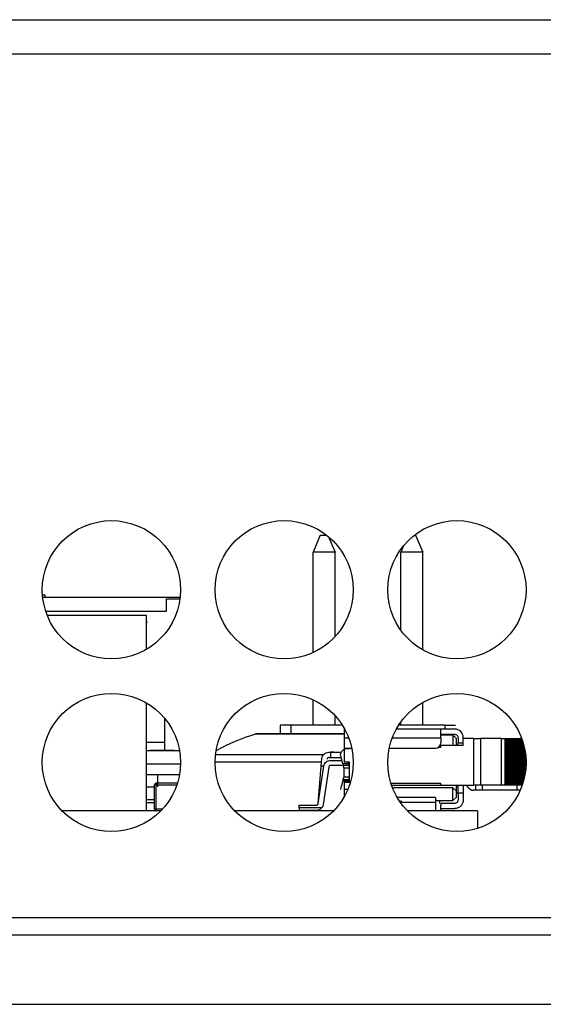
# Model space of a CAD drawing. Units: millimetres. Extents: x 26 to 804, y 44 to 551.
# Drawn here: x 316 to 325, y 99 to 116 of the extents above; entities that cross this region are included whole.
import ezdxf

# ---------------------------------------------------------------- set-up
doc = ezdxf.new("R2010")
doc.units = ezdxf.units.MM

msp = doc.modelspace()

# ---------------------------------------------------------------- linework, layer by layer
at = {"color": 7, "linetype": 'Continuous', "lineweight": 25}
for p, q in [((209.5997, 116.2427), (325.3898, 116.2427)), ((325.3898, 115.6545), (209.5997, 115.6545)), ((321.0504, 107.4685), (320.9286, 107.1744)), ((321.0504, 107.4685), (321.1543, 107.4685)), ((322.6588, 107.4685), (322.6744, 107.4685)), ((322.6744, 107.4685), (322.7962, 107.1744)), ((321.1933, 107.4371), (321.3021, 107.1744)), ((321.3021, 107.1744), (320.9286, 107.1744)), ((320.9286, 105.4685), (320.9286, 107.1744)), ((321.3021, 105.7407), (321.3021, 107.1744)), ((322.4678, 107.2833), (322.4227, 107.1744)), ((322.7962, 107.1744), (322.4227, 107.1744)), ((322.4227, 105.8489), (322.4227, 107.1744)), ((322.4639, 107.2785), (322.4639, 107.2738)), ((322.7962, 105.5138), (322.7962, 107.1744)), ((316.3668, 106.4429), (316.3221, 106.4429)), ((316.3253, 106.4082), (318.6642, 106.4082)), ((316.3668, 106.4082), (316.3668, 106.4429)), ((318.4345, 106.1729), (318.4345, 106.3847)), ((318.4345, 106.3847), (318.6614, 106.3847)), ((316.376, 106.1729), (318.1109, 106.1729)), ((318.1109, 106.1729), (318.4345, 106.1729)), ((318.0918, 106.0964), (316.4038, 106.0964)), ((318.0918, 105.5231), (318.0918, 106.0964)), ((318.0918, 105.9882), (318.1109, 105.9882)), ((320.9286, 104.2332), (320.9286, 104.664)), ((322.7962, 104.2332), (322.7962, 104.6187)), ((318.0918, 102.7729), (318.0918, 104.6093)), ((318.4051, 104.32), (318.4051, 104.3409)), ((318.4051, 103.7993), (318.4051, 104.32)), ((318.4051, 104.32), (318.4218, 104.32)), ((321.3021, 104.2332), (321.3021, 104.3918)), ((322.4227, 104.2332), (322.4227, 104.2835)), ((320.3698, 104.2332), (320.3698, 104.0854)), ((320.5477, 104.2332), (320.3698, 104.2332)), ((320.5477, 104.2332), (320.5477, 104.0854)), ((321.4247, 104.2332), (320.5477, 104.2332)), ((321.4661, 104.1638), (321.4554, 104.1638)), ((321.4554, 104.1638), (321.4554, 104.0168)), ((323.1024, 104.1638), (322.3469, 104.1638)), ((323.1771, 104.2332), (322.3884, 104.2332)), ((323.1024, 104.0168), (323.1024, 104.1638)), ((323.3377, 104.1638), (323.1024, 104.1638)), ((323.1771, 104.1638), (323.1771, 104.2332)), ((323.1771, 104.2332), (323.3556, 104.2332)), ((318.0918, 103.9435), (318.4051, 103.9435)), ((320.3448, 104.0854), (319.9477, 104.0854)), ((320.3448, 104.0755), (319.9477, 104.0755)), ((321.1389, 104.0854), (320.3448, 104.0854)), ((321.1389, 104.0755), (320.3448, 104.0755)), ((321.4389, 104.0854), (321.1389, 104.0854)), ((321.4554, 104.0755), (321.1389, 104.0755)), ((321.4554, 104.0168), (321.4554, 103.8403)), ((323.1024, 104.0756), (323.3377, 104.0756)), ((323.1024, 104.0638), (323.3083, 104.0638)), ((323.1024, 104.0168), (323.1024, 103.9285)), ((323.1771, 104.0638), (323.1771, 104.0756)), ((323.3671, 103.8873), (323.3671, 104.005)), ((323.3965, 104.0168), (323.3965, 103.9285)), ((323.4848, 104.0168), (323.4848, 104.005)), ((323.4848, 103.8873), (323.4848, 104.005)), ((323.6612, 104.005), (323.4848, 104.005)), ((323.6612, 104.005), (323.6612, 103.2109)), ((323.6612, 104.005), (323.7789, 104.005)), ((323.7789, 104.005), (323.7789, 103.2109)), ((324.1318, 104.005), (323.7789, 104.005)), ((324.1318, 104.005), (324.1318, 103.2109)), ((324.1318, 104.005), (324.1907, 104.005)), ((324.1907, 104.005), (324.1906, 103.2109)), ((324.1907, 104.005), (324.2142, 104.005)), ((324.2142, 104.005), (324.2142, 103.2109)), ((324.2142, 104.005), (324.2362, 104.005)), ((324.2362, 104.005), (324.2362, 103.2109)), ((324.2362, 104.005), (324.2598, 104.005)), ((324.2598, 104.005), (324.2598, 103.2109)), ((324.2598, 104.005), (324.2789, 104.005)), ((324.2789, 104.005), (324.2789, 103.2109)), ((324.2789, 104.005), (324.3024, 104.005)), ((324.3024, 104.005), (324.3024, 103.2109)), ((324.3024, 104.005), (324.3245, 104.005)), ((324.3245, 104.005), (324.3245, 103.2109)), ((324.3245, 104.005), (324.348, 104.005)), ((324.348, 104.005), (324.348, 103.2109)), ((324.348, 104.005), (324.3671, 104.005)), ((324.3671, 104.005), (324.3671, 103.2109)), ((324.3671, 104.005), (324.3907, 104.005)), ((324.3907, 104.005), (324.3906, 103.2109)), ((324.3907, 104.005), (324.4127, 104.005)), ((324.4127, 104.005), (324.4127, 103.2109)), ((324.4127, 104.005), (324.4362, 104.005)), ((324.4362, 104.005), (324.4362, 103.2109)), ((324.4362, 104.005), (324.4554, 104.005)), ((324.4554, 104.005), (324.4554, 103.2109)), ((324.4554, 104.005), (324.4789, 104.005)), ((324.4789, 104.005), (324.4789, 103.2109)), ((324.4789, 104.005), (324.4801, 104.005)), ((324.5009, 103.9436), (324.5009, 103.2476)), ((318.0918, 103.7993), (318.6535, 103.7993)), ((318.0918, 103.7993), (318.6535, 103.7993)), ((321.4554, 103.8403), (321.5867, 103.8403)), ((321.4554, 103.8403), (321.4554, 103.605)), ((322.2264, 103.8403), (323.0142, 103.8403)), ((323.0671, 103.8579), (323.1024, 103.8579)), ((323.1024, 103.8873), (323.0922, 103.8873)), ((323.1024, 103.8579), (323.1024, 103.8873)), ((323.4848, 103.8873), (323.1024, 103.8873)), ((323.3965, 103.9285), (323.4848, 103.9285)), ((323.3965, 103.8873), (323.3965, 103.9285)), ((324.5245, 103.3355), (324.5245, 103.8558)), ((321.0734, 103.5932), (321.0793, 103.662)), ((321.1965, 103.7697), (321.2259, 103.7697)), ((321.1965, 103.6815), (321.2259, 103.6815)), ((321.284, 103.7698), (321.2259, 103.7697)), ((321.2259, 103.7697), (321.3965, 103.7697)), ((321.2259, 103.7697), (321.2259, 103.6815)), ((321.2259, 103.6815), (321.3965, 103.6815)), ((321.2259, 103.6315), (321.4167, 103.6315)), ((321.3965, 103.7168), (321.4014, 103.6834)), ((321.3965, 103.6815), (321.4019, 103.6815)), ((321.4332, 103.576), (321.4014, 103.6834)), ((324.5436, 103.4426), (324.5436, 103.7487)), ((318.6708, 103.5649), (318.0918, 103.5649)), ((321.0138, 102.8947), (321.1096, 103.5313)), ((321.0142, 102.8977), (321.0684, 103.5346)), ((321.0684, 103.5346), (321.0734, 103.5932)), ((321.1096, 103.5311), (321.0684, 103.5346)), ((321.1969, 103.5182), (321.1011, 102.8816)), ((321.4259, 103.5432), (321.2259, 103.5432)), ((321.4332, 103.576), (321.5252, 103.576)), ((321.4332, 103.576), (321.4411, 103.5493)), ((321.4411, 103.5493), (321.5331, 103.5493)), ((321.5436, 103.4992), (321.4553, 103.4985)), ((321.4554, 103.605), (321.5436, 103.605)), ((321.4554, 103.3526), (321.4554, 103.4985)), ((321.5166, 103.605), (321.5252, 103.576)), ((321.5252, 103.576), (321.5331, 103.5493)), ((321.5436, 103.605), (321.5436, 103.2521)), ((318.2771, 103.3876), (318.0918, 103.3876)), ((318.6527, 103.3876), (318.2771, 103.3876)), ((321.4332, 103.2752), (321.4014, 103.1678)), ((321.4332, 103.2752), (321.4411, 103.3018)), ((321.5252, 103.2752), (321.4332, 103.2752)), ((321.5331, 103.3018), (321.4411, 103.3018)), ((321.4553, 103.3516), (321.5436, 103.3515)), ((321.5183, 103.2521), (321.5252, 103.2752)), ((321.5331, 103.3018), (321.5252, 103.2752)), ((318.2301, 102.8023), (318.2301, 103.2141)), ((318.2595, 103.2141), (318.2301, 103.2141)), ((318.2595, 103.2435), (318.2595, 103.2141)), ((318.6173, 103.2435), (318.2595, 103.2435)), ((318.2595, 102.8023), (318.2595, 103.2141)), ((321.4014, 103.1678), (321.3965, 103.1344)), ((321.4554, 103.2521), (321.4554, 103.1344)), ((321.5436, 103.2521), (321.4554, 103.2521)), ((321.5182, 103.1344), (321.4554, 103.1344)), ((321.4554, 103.1344), (321.4554, 103.0084)), ((323.1024, 103.2403), (322.2556, 103.2403)), ((322.2653, 103.2109), (323.1024, 103.2109)), ((323.3083, 103.1638), (322.2995, 103.1638)), ((323.1024, 103.2109), (323.1024, 103.2403)), ((323.1024, 103.2109), (323.6612, 103.2109)), ((323.3083, 102.9462), (323.3083, 103.1638)), ((323.3671, 103.105), (323.3083, 103.1638)), ((323.3671, 103.105), (323.3671, 103.2109)), ((323.3965, 103.1778), (323.3671, 103.2041)), ((323.3671, 103.005), (323.3671, 103.105)), ((323.3965, 103.0756), (323.3965, 103.2109)), ((323.4848, 103.2109), (323.4848, 103.0756)), ((323.5426, 103.2109), (323.5589, 103.1822)), ((323.7789, 103.2109), (323.6612, 103.2109)), ((323.6907, 103.1226), (323.6612, 103.1226)), ((323.6907, 103.2109), (323.6907, 103.1226)), ((323.8083, 103.1226), (323.6907, 103.1226)), ((324.1318, 103.2109), (323.7789, 103.2109)), ((323.8083, 103.2109), (323.8083, 103.1226)), ((324.3965, 103.1226), (323.8083, 103.1226)), ((324.1906, 103.2109), (324.1318, 103.2109)), ((324.2142, 103.2109), (324.1906, 103.2109)), ((324.2362, 103.2109), (324.2142, 103.2109)), ((324.2598, 103.2109), (324.2362, 103.2109)), ((324.2789, 103.2109), (324.2598, 103.2109)), ((324.3024, 103.2109), (324.2789, 103.2109)), ((324.3245, 103.2109), (324.3024, 103.2109)), ((324.348, 103.2109), (324.3245, 103.2109)), ((324.3671, 103.2109), (324.348, 103.2109)), ((324.3906, 103.2109), (324.3671, 103.2109)), ((324.4127, 103.2109), (324.3906, 103.2109)), ((324.3965, 103.2109), (324.3965, 103.1226)), ((324.4543, 103.1226), (324.3965, 103.1226)), ((324.4362, 103.2109), (324.4127, 103.2109)), ((324.4554, 103.2109), (324.4362, 103.2109)), ((324.4789, 103.2109), (324.4554, 103.2109)), ((324.4889, 103.2109), (324.4789, 103.2109)), ((322.3614, 103.0021), (323.0142, 103.0021)), ((322.4301, 102.8977), (322.4301, 102.9462)), ((323.0142, 103.002), (323.0142, 102.9138)), ((323.0142, 102.9462), (323.3083, 102.9462)), ((323.0801, 102.9462), (323.0801, 102.8991)), ((323.3083, 102.9462), (323.3671, 103.005)), ((323.3671, 103.0857), (323.3867, 103.0681)), ((323.3965, 103.0756), (323.3965, 102.9579)), ((323.4848, 103.0756), (323.3965, 103.0756)), ((323.4848, 103.0756), (323.4848, 102.9579)), ((318.3357, 102.7729), (316.6538, 102.7729)), ((318.0918, 102.9153), (318.2301, 102.9153)), ((318.0918, 102.9153), (318.2301, 102.9153)), ((318.2595, 102.8023), (318.2301, 102.8023)), ((321.2769, 102.7729), (319.595, 102.7729)), ((320.6906, 102.8226), (320.6906, 102.8697)), ((320.6906, 102.8697), (320.9848, 102.8697)), ((321.0742, 102.8226), (320.6906, 102.8226)), ((320.6906, 102.8226), (320.6906, 102.7815)), ((320.6906, 102.7815), (320.9848, 102.7815)), ((323.7301, 102.7729), (322.5361, 102.7729)), ((323.0801, 102.7744), (323.0801, 102.7729)), ((323.1024, 102.8953), (323.1024, 102.8991)), ((323.3377, 102.8991), (323.1024, 102.8991)), ((323.1024, 102.8953), (323.1024, 102.8603)), ((323.1024, 102.7744), (323.1024, 102.8603)), ((323.1024, 102.8109), (323.3377, 102.8109)), ((323.7301, 102.7729), (323.7301, 102.4734)), ((337.4948, 100.9486), (197.4948, 100.9486)), ((336.3183, 100.6545), (198.6712, 100.6545)), ((152.7889, 99.478), (382.2006, 99.478))]:
    msp.add_line(p, q, dxfattribs=at)
at = {"color": 8, "linetype": 'Continuous', "lineweight": 25}
for p, q in [((321.4554, 104.0168), (321.5345, 104.0168)), ((322.2786, 104.0168), (323.1024, 104.0168)), ((323.3083, 104.0638), (323.3083, 103.8873)), ((321.1079, 103.7249), (319.2666, 103.7249)), ((321.0741, 103.6009), (319.2595, 103.6009)), ((318.0918, 103.1835), (318.2301, 103.1835)), ((318.2595, 103.2141), (318.6076, 103.2141)), ((318.0918, 102.967), (318.2301, 102.967)), ((318.2595, 102.8023), (318.2595, 102.7729)), ((318.3635, 102.8023), (318.2595, 102.8023)), ((323.0142, 102.9138), (322.4184, 102.9138))]:
    msp.add_line(p, q, dxfattribs=at)
at = {"color": 7, "linetype": 'Continuous', "lineweight": 25}
for centre in [(317.4948, 106.5368), (320.4359, 106.5368), (323.3771, 106.5368), (317.4948, 103.5956), (320.4359, 103.5956), (323.3771, 103.5956)]:
    msp.add_circle(centre, 1.1765, dxfattribs=at)
for centre, radius, start, end in [((323.3377, 104.0168), 0.1471, 359.99979, 89.99979), ((320.7418, 101.2435), 2.9412, 105.66427, 119.88762), ((323.0142, 103.9285), 0.0882, 269.99979, 359.99979), ((318.2595, 103.2141), 0.0294, 90, 180), ((323.6612, 103.2403), 0.1176, 209.59757, 269.99979), ((318.2595, 102.8023), 0.0294, 180, 266.37569)]:
    msp.add_arc(centre, radius, start, end, dxfattribs=at)
for points, knots in [([(323.3671, 104.005), (323.3668, 104.0052), (323.366, 104.0057), (323.3595, 104.0115), (323.3483, 104.0241), (323.3302, 104.0422), (323.3163, 104.0559), (323.3083, 104.0638)], [0, 0, 0, 0, 0.13263, 0.2559956, 0.4793074, 0.7010621, 1, 1, 1, 1]), ([(323.3377, 104.0756), (323.3454, 104.0747), (323.3608, 104.0729), (323.3803, 104.0593), (323.3939, 104.0399), (323.3957, 104.0245), (323.3965, 104.0168)], [0, 0, 0, 0, 0.2499895, 0.5000166, 0.7500105, 1, 1, 1, 1]), ([(318.1559, 103.7993), (318.1574, 103.7993), (318.1603, 103.7993), (318.1868, 103.7993), (318.2241, 103.7993), (318.2558, 103.7993), (318.272, 103.7993)], [0, 0, 0, 0, 0.2448433, 0.4892694, 0.7395294, 1, 1, 1, 1]), ([(318.355, 103.7993), (318.3293, 103.7993), (318.2799, 103.7993), (318.2248, 103.7993), (318.1918, 103.7993), (318.1652, 103.7993), (318.1597, 103.7993), (318.1559, 103.7993)], [0, 0, 0, 0, 0.2531689, 0.48909, 0.6111901, 0.7335586, 1, 1, 1, 1]), ([(318.272, 103.7993), (318.26, 103.7993), (318.2363, 103.7993), (318.209, 103.7993), (318.1897, 103.7993), (318.1873, 103.7993), (318.1861, 103.7993)], [0, 0, 0, 0, 0.2582495, 0.5099261, 0.7541682, 1, 1, 1, 1]), ([(318.1861, 103.7993), (318.1896, 103.7993), (318.1966, 103.7993), (318.2358, 103.7993), (318.2918, 103.7993), (318.3354, 103.7993), (318.3585, 103.7993)], [0, 0, 0, 0, 0.2466834, 0.4825702, 0.7267422, 1, 1, 1, 1]), ([(318.5111, 103.7993), (318.5007, 103.7993), (318.4801, 103.7993), (318.4277, 103.7993), (318.384, 103.7993), (318.355, 103.7993)], [0, 0, 0, 0, 0.2535695, 0.503163, 1, 1, 1, 1]), ([(318.3585, 103.7993), (318.3805, 103.7993), (318.4227, 103.7993), (318.4687, 103.7993), (318.4958, 103.7993), (318.5172, 103.7993), (318.5221, 103.7993), (318.5255, 103.7993)], [0, 0, 0, 0, 0.2638867, 0.5062434, 0.6251268, 0.7439747, 1, 1, 1, 1]), ([(318.4419, 103.7993), (318.4575, 103.7993), (318.4884, 103.7993), (318.525, 103.7993), (318.5514, 103.7993), (318.5542, 103.7993), (318.5556, 103.7993)], [0, 0, 0, 0, 0.2582873, 0.5101042, 0.7533751, 1, 1, 1, 1]), ([(318.5255, 103.7993), (318.5245, 103.7993), (318.5225, 103.7993), (318.5038, 103.7993), (318.477, 103.7993), (318.4538, 103.7993), (318.4419, 103.7993)], [0, 0, 0, 0, 0.2446828, 0.4897238, 0.7399425, 1, 1, 1, 1]), ([(318.5556, 103.7993), (318.5539, 103.7993), (318.5503, 103.7993), (318.5242, 103.7993), (318.5111, 103.7993)], [0, 0, 0, 0, 0.4992059, 1, 1, 1, 1]), ([(321.3965, 103.7168), (321.3971, 103.7257), (321.3983, 103.7436), (321.4077, 103.769), (321.4222, 103.7917), (321.4414, 103.8104), (321.4643, 103.8244), (321.49, 103.8329), (321.5171, 103.8357), (321.5349, 103.8323), (321.5436, 103.8307)], [0, 0, 0, 0, 0.1249993, 0.2499827, 0.3749725, 0.4999708, 0.622418, 0.7481504, 0.8758018, 1, 1, 1, 1]), ([(321.0793, 103.662), (321.0821, 103.6764), (321.0877, 103.7052), (321.1153, 103.7405), (321.1528, 103.765), (321.182, 103.7681), (321.1965, 103.7697)], [0, 0, 0, 0, 0.2500006, 0.5000033, 0.7499987, 1, 1, 1, 1]), ([(321.1096, 103.5313), (321.1131, 103.5449), (321.1201, 103.5721), (321.1477, 103.6047), (321.1841, 103.6271), (321.212, 103.63), (321.2259, 103.6315)], [0, 0, 0, 0, 0.2499986, 0.4999925, 0.7500008, 1, 1, 1, 1]), ([(321.1965, 103.6815), (321.1929, 103.6811), (321.1856, 103.6803), (321.1762, 103.6742), (321.1693, 103.6653), (321.1679, 103.6582), (321.1672, 103.6546)], [0, 0, 0, 0, 0.250018, 0.4999672, 0.7499866, 1, 1, 1, 1]), ([(321.2259, 103.5432), (321.2225, 103.5429), (321.2155, 103.5421), (321.2064, 103.5365), (321.1995, 103.5284), (321.1977, 103.5216), (321.1969, 103.5182)], [0, 0, 0, 0, 0.2500157, 0.5000065, 0.750002, 1, 1, 1, 1]), ([(321.4472, 103.5285), (321.4467, 103.5305), (321.4457, 103.5343), (321.4441, 103.5398), (321.4426, 103.545), (321.4416, 103.5479), (321.4411, 103.5493)], [0, 0, 0, 0, 0.250046, 0.5000623, 0.7500175, 1, 1, 1, 1]), ([(321.4541, 103.5051), (321.4536, 103.5066), (321.4524, 103.5096), (321.4507, 103.5154), (321.4489, 103.5218), (321.4478, 103.5263), (321.4472, 103.5285)], [0, 0, 0, 0, 0.2500366, 0.5000492, 0.7500216, 1, 1, 1, 1]), ([(321.4541, 103.5051), (321.4545, 103.5034), (321.4552, 103.5005), (321.4553, 103.4989), (321.4553, 103.4993), (321.4553, 103.4995)], [0, 0, 0, 0, 0.4043844, 0.6783246, 1, 1, 1, 1]), ([(321.5331, 103.5493), (321.5336, 103.5479), (321.5346, 103.5451), (321.5361, 103.54), (321.5376, 103.5345), (321.5386, 103.5307), (321.5391, 103.5288)], [0, 0, 0, 0, 0.2499964, 0.5000227, 0.7500254, 1, 1, 1, 1]), ([(321.5391, 103.5288), (321.5399, 103.5262), (321.5414, 103.5209), (321.5429, 103.5162), (321.5436, 103.5138)], [0, 0, 0, 0, 0.5000368, 1, 1, 1, 1]), ([(318.2771, 103.3876), (318.2771, 103.3846), (318.2771, 103.3787), (318.2771, 103.3325), (318.2771, 103.2658), (318.2771, 103.211), (318.2771, 103.1835)], [0, 0, 0, 0, 0.2499992, 0.5, 0.7499993, 1, 1, 1, 1]), ([(321.4411, 103.3018), (321.4416, 103.3033), (321.4426, 103.3061), (321.4441, 103.3112), (321.4456, 103.3167), (321.4466, 103.3205), (321.4471, 103.3224)], [0, 0, 0, 0, 0.2500304, 0.4999791, 0.7500234, 1, 1, 1, 1]), ([(321.4471, 103.3224), (321.4477, 103.3246), (321.4489, 103.3292), (321.4506, 103.3357), (321.4524, 103.3415), (321.4536, 103.3445), (321.4541, 103.346)], [0, 0, 0, 0, 0.250025, 0.499978, 0.7499835, 1, 1, 1, 1]), ([(321.4541, 103.346), (321.4545, 103.3476), (321.4551, 103.35), (321.4552, 103.3513), (321.4553, 103.3519), (321.4553, 103.352), (321.4554, 103.3525), (321.4553, 103.3532), (321.4553, 103.3528), (321.4553, 103.3526)], [0, 0, 0, 0, 0.3749525, 0.5493098, 0.596162, 0.6136313, 0.6160786, 0.7895591, 1, 1, 1, 1]), ([(321.5392, 103.3226), (321.5387, 103.3207), (321.5377, 103.3169), (321.5362, 103.3113), (321.5346, 103.3062), (321.5336, 103.3033), (321.5331, 103.3018)], [0, 0, 0, 0, 0.2499791, 0.5000057, 0.7500392, 1, 1, 1, 1]), ([(321.5436, 103.3373), (321.5429, 103.335), (321.5414, 103.3304), (321.54, 103.3252), (321.5392, 103.3226)], [0, 0, 0, 0, 0.4998789, 1, 1, 1, 1]), ([(323.4848, 102.9579), (323.4826, 102.9387), (323.4781, 102.9001), (323.4441, 102.8515), (323.3955, 102.8175), (323.357, 102.8131), (323.3377, 102.8109)], [0, 0, 0, 0, 0.2500076, 0.4999943, 0.7499943, 1, 1, 1, 1]), ([(323.3965, 102.9579), (323.3956, 102.9502), (323.3939, 102.9348), (323.3803, 102.9154), (323.3608, 102.9018), (323.3454, 102.9), (323.3377, 102.8991)], [0, 0, 0, 0, 0.2500132, 0.4999876, 0.7500149, 1, 1, 1, 1]), ([(320.9848, 102.8697), (320.9883, 102.8701), (320.9952, 102.8708), (321.0043, 102.8764), (321.0112, 102.8846), (321.013, 102.8913), (321.0138, 102.8947)], [0, 0, 0, 0, 0.2499985, 0.4999814, 0.7500099, 1, 1, 1, 1]), ([(320.9848, 102.7815), (320.9935, 102.7819), (321.011, 102.7829), (321.0354, 102.7913), (321.0572, 102.8047), (321.0683, 102.8164), (321.0742, 102.8226)], [0, 0, 0, 0, 0.2341146, 0.4664401, 0.7164273, 1, 1, 1, 1]), ([(321.1011, 102.8816), (321.0987, 102.8708), (321.0939, 102.8493), (321.0807, 102.8315), (321.0742, 102.8227)], [0, 0, 0, 0, 0.5000016, 1, 1, 1, 1]), ([(323.0142, 102.9138), (323.0142, 102.8945), (323.0142, 102.856), (323.0142, 102.8074), (323.0142, 102.7734), (323.0142, 102.769), (323.0142, 102.7668)], [0, 0, 0, 0, 0.2499967, 0.5000005, 0.7499977, 1, 1, 1, 1])]:
    msp.add_open_spline(points, degree=3, knots=knots, dxfattribs=at)

doc.saveas('drawing.dxf')
